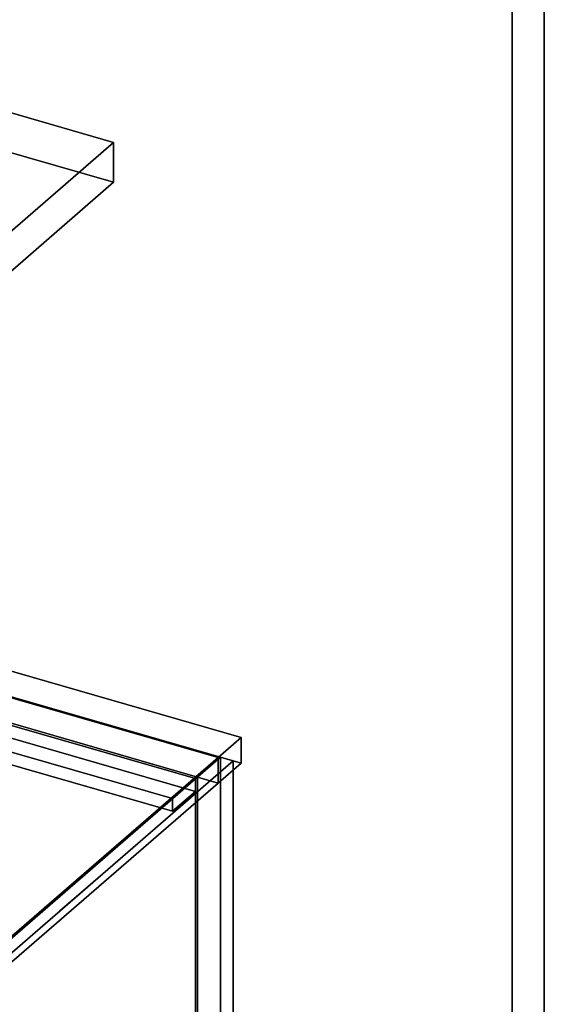
# Model space of a CAD drawing. Extents: x -1561 to 3499, y -2299 to 2343.
# Drawn here: x 2929 to 3499, y -423 to 646 of the extents above; entities that cross this region are included whole.
import ezdxf

# ---------------------------------------------------------------- set-up
doc = ezdxf.new("R2010")
doc.units = 0
doc.layers.add('layer0', color=7, linetype='CONTINUOUS')

# ---------------------------------------------------------------- blocks, each defined once
blk = doc.blocks.new('PF_OBJECT0')
at = {"layer": 'layer0'}
for p, q in [((3499.1, 1325.3), (3499.1, -969.7)), ((3499.1, -969.7), (3499.1, 1325.3)), ((3464.1, 1295), (3464.1, -1000)), ((3464.1, -1000), (3464.1, 1295))]:
    blk.add_line(p, q, dxfattribs=at)
blk = doc.blocks.new('PF_OBJECT62')
at = {"layer": 'layer0'}
for p, q in [((2108.6, 113.6), (2110.6, 115.3)), ((2110.6, 115.3), (2108.6, 113.6)), ((3120.1, -178.4), (2108.6, 113.6)), ((2108.6, 113.6), (2108.6, -510)), ((2108.6, -510), (2108.6, 113.6)), ((2108.6, 113.6), (3120.1, -178.4)), ((2110.6, -508.2), (2110.6, 115.3)), ((2110.6, 115.3), (3122.1, -176.7)), ((2110.6, 115.3), (2110.6, -508.2)), ((3122.1, -176.7), (2110.6, 115.3)), ((3122.1, -176.7), (3120.1, -178.4)), ((3120.1, -178.4), (3122.1, -176.7)), ((3120.1, -802), (3120.1, -178.4)), ((3120.1, -178.4), (3120.1, -802)), ((3122.1, -176.7), (3122.1, -800.2)), ((3122.1, -800.2), (3122.1, -176.7)), ((2110.6, -508.2), (2108.6, -510)), ((2108.6, -510), (2110.6, -508.2)), ((2108.6, -510), (3120.1, -802)), ((3120.1, -802), (2108.6, -510)), ((3122.1, -800.2), (2110.6, -508.2)), ((2110.6, -508.2), (3122.1, -800.2)), ((3120.1, -802), (3122.1, -800.2)), ((3122.1, -800.2), (3120.1, -802))]:
    blk.add_line(p, q, dxfattribs=at)
blk = doc.blocks.new('PF_OBJECT63')
at = {"layer": 'layer0'}
for p, q in [((2083.6, 91.9), (2108.6, 113.6)), ((2108.6, 113.6), (2083.6, 91.9)), ((2108.6, 113.6), (3120.1, -178.4)), ((2108.6, 99.7), (2108.6, 113.6)), ((2108.6, 113.6), (2108.6, 99.7)), ((3120.1, -178.4), (2108.6, 113.6)), ((2108.6, 99.7), (2083.6, 78.1)), ((2083.6, 78.1), (2108.6, 99.7)), ((3120.1, -192.3), (2108.6, 99.7)), ((2108.6, 99.7), (3120.1, -192.3)), ((3095.1, -200.1), (2083.6, 91.9)), ((2083.6, 91.9), (2083.6, 78.1)), ((2083.6, 78.1), (2083.6, 91.9)), ((2083.6, 91.9), (3095.1, -200.1)), ((2083.6, 78.1), (3095.1, -213.9)), ((3095.1, -213.9), (2083.6, 78.1)), ((3120.1, -178.4), (3095.1, -200.1)), ((3095.1, -200.1), (3120.1, -178.4)), ((3120.1, -178.4), (3120.1, -192.3)), ((3120.1, -192.3), (3120.1, -178.4)), ((3095.1, -213.9), (3120.1, -192.3)), ((3120.1, -192.3), (3095.1, -213.9)), ((3095.1, -213.9), (3095.1, -200.1)), ((3095.1, -200.1), (3095.1, -213.9))]:
    blk.add_line(p, q, dxfattribs=at)
blk = doc.blocks.new('PF_OBJECT64')
at = {"layer": 'layer0'}
for p, q in [((3147.1, -155.1), (2864.1, -400.1)), ((2864.1, -400.1), (3147.1, -155.1)), ((2878, -404.1), (3161, -159.1)), ((3161, -159.1), (2878, -404.1)), ((3161, -159.1), (3147.1, -155.1)), ((3147.1, -155.1), (3147.1, -778.6)), ((3147.1, -778.6), (3147.1, -155.1)), ((3147.1, -155.1), (3161, -159.1)), ((3161, -782.6), (3161, -159.1)), ((3161, -159.1), (3161, -782.6))]:
    blk.add_line(p, q, dxfattribs=at)
blk = doc.blocks.new('PF_SKETCH75')
at = {"layer": 'layer0'}
blk.add_line((3113.8, -199.9), (3066.7, -240.8), dxfattribs=at)
blk = doc.blocks.new('PF_SKETCH77')
at = {"layer": 'layer0'}
blk.add_line((3019.5, -281.6), (2972.3, -322.4), dxfattribs=at)
blk = doc.blocks.new('PF_OBJECT83')
at = {"layer": 'layer0'}
for p, q in [((562.9, 618.7), (3169.7, -133.8)), ((3169.7, -133.8), (562.9, 618.7)), ((537.9, 597), (3144.7, -155.5)), ((3169.7, -161.6), (562.9, 590.9)), ((562.9, 590.9), (3169.7, -161.6)), ((3144.7, -183.2), (537.9, 569.3)), ((3144.7, -155.5), (2850.2, -70.5)), ((2850.2, -98.2), (3144.7, -183.2)), ((3169.7, -133.8), (3144.7, -155.5)), ((3144.7, -155.5), (3169.7, -133.8)), ((3169.7, -133.8), (3169.7, -161.6)), ((3169.7, -161.6), (3169.7, -133.8)), ((3144.7, -155.5), (2909.7, -359)), ((2909.7, -359), (3144.7, -155.5)), ((3144.7, -155.5), (3144.7, -183.2)), ((3144.7, -183.2), (3144.7, -155.5)), ((3144.7, -183.2), (3169.7, -161.6)), ((3169.7, -161.6), (3144.7, -183.2)), ((2909.7, -386.7), (3144.7, -183.2)), ((3144.7, -183.2), (2909.7, -386.7))]:
    blk.add_line(p, q, dxfattribs=at)
blk = doc.blocks.new('PF_OBJECT128')
at = {"layer": 'layer0'}
for p, q in [((2009.2, 527.4), (2251.7, 737.4)), ((2251.7, 737.4), (2009.2, 527.4)), ((2251.7, 694.1), (2251.7, 737.4)), ((2251.7, 737.4), (3031.1, 512.4)), ((2251.7, 737.4), (2251.7, 694.1)), ((3031.1, 512.4), (2251.7, 737.4)), ((2251.7, 694.1), (2009.2, 484.1)), ((2009.2, 484.1), (2251.7, 694.1)), ((3031.1, 469.1), (2251.7, 694.1)), ((2251.7, 694.1), (3031.1, 469.1)), ((2788.6, 302.4), (2009.2, 527.4)), ((2009.2, 527.4), (2009.2, 484.1)), ((2009.2, 484.1), (2009.2, 527.4)), ((2009.2, 527.4), (2788.6, 302.4)), ((3031.1, 512.4), (2788.6, 302.4)), ((2788.6, 302.4), (3031.1, 512.4)), ((3031.1, 512.4), (3031.1, 469.1)), ((3031.1, 469.1), (3031.1, 512.4)), ((2009.2, 484.1), (2788.6, 259.1)), ((2788.6, 259.1), (2009.2, 484.1)), ((2788.6, 259.1), (3031.1, 469.1)), ((3031.1, 469.1), (2788.6, 259.1)), ((2788.6, 259.1), (2788.6, 302.4)), ((2788.6, 302.4), (2788.6, 259.1))]:
    blk.add_line(p, q, dxfattribs=at)

msp = doc.modelspace()

# ---------------------------------------------------------------- block references
for name in ['PF_OBJECT0', 'PF_OBJECT128', 'PF_OBJECT83', 'PF_OBJECT64', 'PF_OBJECT63', 'PF_OBJECT62', 'PF_SKETCH75', 'PF_SKETCH77']:
    msp.add_blockref(name, (0, 0))

doc.saveas('drawing.dxf')
